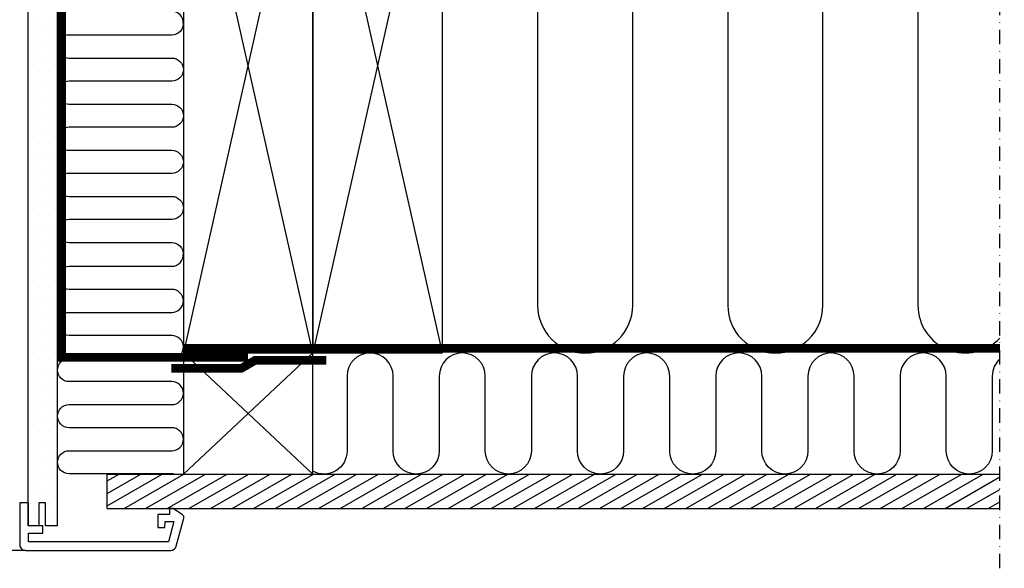
# Model space of a CAD drawing. Units: millimetres. Extents: x 170 to 2079, y 10204 to 11437.
# Drawn here: x 1737 to 2079, y 10225 to 10415 of the extents above; entities that cross this region are included whole.
import ezdxf

# ---------------------------------------------------------------- set-up
doc = ezdxf.new("R2010")
doc.units = ezdxf.units.MM
doc.linetypes.add('DASHDOT', pattern=[1, 0.5, -0.25, 0, -0.25])
doc.linetypes.add('HIDDEN', pattern=[9.525, 6.35, -3.175])
for name, color, linetype in [('VELUX_HATCH', 1, 'Continuous'), ('VELUX_INFO', 7, 'Continuous'), ('VELUX_INSIDE-COVERING', 7, 'Continuous'), ('VELUX_INSULATION', 1, 'Continuous'), ('VELUX_LINNING', 2, 'Continuous'), ('VELUX_ROOFCONSTRUCTION', 7, 'Continuous'), ('VELUX_ROOFWINDOW', 2, 'Continuous'), ('VELUX_VAPOUR-BARRIER', 1, 'HIDDEN')]:
    doc.layers.add(name, color=color, linetype=linetype)

msp = doc.modelspace()

# ---------------------------------------------------------------- hatches: boundary and pattern name
at = {"layer": 'VELUX_HATCH'}
h = msp.add_hatch(dxfattribs=at)
h.set_pattern_fill('DOTS', color=256, scale=50, style=0)
h.set_pattern_definition([(180, (3217.1395, 9906.698), (-1.5625, 3.125), [0, -3.125])])
edge = h.paths.add_edge_path()
edge.add_line((1738.84, 10231.2), (1789.26, 10231.2))
edge.add_arc((1789.26, 10233.2), 2, 270, 345)
edge.add_line((1791.19, 10232.68), (1793.81, 10242.44))
edge.add_arc((1792.84, 10242.7), 1, 345, 416.3325)
edge.add_line((1793.39, 10243.53), (1790.14, 10245.7))
edge.add_line((1790.14, 10245.7), (1788.84, 10245.7))
edge.add_line((1788.84, 10245.7), (1788.84, 10243.7))
edge.add_line((1788.84, 10243.7), (1784.84, 10243.7))
edge.add_line((1784.84, 10243.7), (1784.84, 10239.2))
edge.add_line((1784.84, 10239.2), (1787.16, 10239.2))
edge.add_line((1787.16, 10239.2), (1787.34, 10241.2))
edge.add_line((1787.34, 10241.2), (1790.37, 10241.2))
edge.add_line((1790.37, 10241.2), (1788.49, 10234.2))
edge.add_line((1788.49, 10234.2), (1739.84, 10234.2))
edge.add_line((1739.84, 10234.2), (1739.84, 10237.2))
edge.add_line((1739.84, 10237.2), (1744.84, 10237.2))
edge.add_line((1744.84, 10237.2), (1744.84, 10239.7))
edge.add_line((1744.84, 10239.7), (1739.84, 10239.7))
edge.add_line((1739.84, 10239.7), (1739.84, 10247.7))
edge.add_line((1739.84, 10247.7), (1736.84, 10247.7))
edge.add_line((1736.84, 10247.7), (1736.84, 10233.2))
edge.add_arc((1738.84, 10233.2), 2, 540, 630)
edge = h.paths.add_edge_path()
edge.add_line((1739.84, 10239.7), (1739.84, 10372.81))
edge.add_line((1739.84, 10372.81), (1739.84, 10463.7))
edge.add_line((1739.84, 10463.7), (1739.84, 10483.7))
edge.add_line((1739.84, 10483.7), (1742.15, 10487.7))
edge.add_line((1742.15, 10487.7), (1748.68, 10487.7))
edge.add_line((1748.68, 10487.7), (1749.84, 10485.7))
edge.add_line((1749.84, 10485.7), (1749.84, 10447.7))
edge.add_line((1749.84, 10447.7), (1749.84, 10379.7))
edge.add_line((1749.84, 10379.7), (1749.84, 10239.7))
edge.add_line((1749.84, 10239.7), (1745.84, 10239.7))
edge.add_line((1745.84, 10239.7), (1745.84, 10247.7))
edge.add_line((1745.84, 10247.7), (1743.54, 10247.7))
edge.add_line((1743.54, 10247.7), (1743.54, 10239.7))
edge.add_line((1743.54, 10239.7), (1739.84, 10239.7))
h = msp.add_hatch(dxfattribs=at)
h.set_pattern_fill('ANSI31', color=256, scale=30, angle=345, style=0)
h.set_pattern_definition([(30, (30.2504, 9945.2956), (-1.875, 3.247595), [])])
h.paths.add_polyline_path([(2077.14, 10245.7), (2077.14, 10257.7), (1767.2, 10257.7), (1767.2, 10245.7)])

# ---------------------------------------------------------------- linework, layer by layer
at = {"layer": 'VELUX_INFO', "color": 1, "linetype": 'DASHDOT', "ltscale": 10}
msp.add_line((2077.14, 10225), (2077.14, 10624.3), dxfattribs=at)
at = {"layer": 'VELUX_INSIDE-COVERING'}
for p, q in [((1767.2, 10257.7), (2077.14, 10257.7)), ((1767.2, 10245.7), (1767.2, 10257.7)), ((1767.2, 10245.7), (2077.14, 10245.7))]:
    msp.add_line(p, q, dxfattribs=at)
at = {"layer": 'VELUX_INSULATION'}
for points in [[(1883.65, 10316.2), (1883.65, 10433.2, -1), (1916.65, 10433.2), (1916.65, 10316.2, 1), (1949.65, 10316.2), (1949.65, 10433.2, -1), (1982.65, 10433.2), (1982.65, 10316.2, 1), (2015.65, 10316.2), (2015.65, 10433.2, -1), (2048.65, 10433.2), (2048.65, 10316.2, 0.6786), (2077.14, 10304.87)], [(1793.64, 10414.15, 0.423463), (1789.65, 10418.28), (1754.01, 10418.28, -1), (1754.01, 10426.28), (1789.65, 10426.28, 1), (1789.65, 10434.28), (1788.64, 10434.28)], [(1793.64, 10414.15, -0.423463), (1789.65, 10410.03), (1754.01, 10410.03, 1), (1754.01, 10402.03), (1789.65, 10402.03, -1), (1789.65, 10394.03), (1753.99, 10394.03, 1), (1753.99, 10386.03), (1789.65, 10386.03, -1), (1789.65, 10378.03), (1753.99, 10378.03, 1), (1753.99, 10370.03), (1789.65, 10370.03, -1), (1789.65, 10362.03), (1753.99, 10362.03, 1), (1753.99, 10354.03), (1789.65, 10354.03, -1), (1789.65, 10346.03), (1753.99, 10346.03, 1), (1753.99, 10338.03), (1789.65, 10338.03, -0.423463), (1793.64, 10333.9)], [(1790.43, 10257.7, 0.049532), (1789.65, 10257.78), (1754.01, 10257.78, -1), (1754.01, 10265.78), (1789.65, 10265.78, 1), (1789.65, 10273.78), (1753.99, 10273.78, -1), (1753.99, 10281.78), (1789.65, 10281.78, 1), (1789.65, 10289.78), (1753.99, 10289.78, -1), (1753.99, 10297.78), (1789.65, 10297.78, 1), (1789.65, 10305.78), (1753.99, 10305.78, -1), (1753.99, 10313.78), (1789.65, 10313.78, 1), (1789.65, 10321.78), (1753.99, 10321.78, -1), (1753.99, 10329.78), (1789.65, 10329.78, 0.423463), (1793.64, 10333.9)], [(1794.48, 10299.7, 0.001783), (1794.43, 10299.7)], [(2077.14, 10297.65, 0.213071), (2074.48, 10291.7), (2074.48, 10265.7, -1), (2058.48, 10265.7), (2058.48, 10291.7), (2058.48, 10291.7, 1), (2042.48, 10291.7), (2042.48, 10265.7, -1), (2026.48, 10265.7), (2026.48, 10291.7, 1), (2010.48, 10291.7), (2010.48, 10265.7, -1), (1994.48, 10265.7), (1994.48, 10291.7), (1994.48, 10291.7, 1), (1978.48, 10291.7), (1978.48, 10265.7, -1), (1962.48, 10265.7), (1962.48, 10291.7, 1), (1946.48, 10291.7), (1946.48, 10265.7, -1), (1930.48, 10265.7), (1930.48, 10291.7), (1930.48, 10291.7, 1), (1914.48, 10291.7), (1914.48, 10265.7, -1), (1898.48, 10265.7), (1898.48, 10291.7, 1), (1882.48, 10291.7), (1882.48, 10265.7, -1), (1866.48, 10265.7), (1866.48, 10291.7), (1866.48, 10291.7, 1), (1850.48, 10291.7), (1850.48, 10265.7, -0.569651), (1838.65, 10258.68, -0.569651)]]:
    msp.add_lwpolyline(points, format="xyb", dxfattribs=at)
at = {"layer": 'VELUX_LINNING', "color": 0}
msp.add_lwpolyline([(1739.84, 10239.7), (1739.84, 10372.81), (1739.84, 10463.7), (1739.84, 10483.7), (1742.15, 10487.7), (1748.68, 10487.7), (1749.84, 10485.7), (1749.84, 10447.7), (1749.84, 10379.7), (1749.84, 10239.7), (1745.84, 10239.7), (1745.84, 10247.7), (1743.54, 10247.7), (1743.54, 10239.7), (1739.84, 10239.7)], dxfattribs=at)
msp.add_lwpolyline([(1738.85, 10231.2), (1789.26, 10231.2, 0.339454), (1791.2, 10232.68), (1793.81, 10242.44, 0.321703), (1793.4, 10243.53), (1790.15, 10245.7), (1788.85, 10245.7), (1788.85, 10243.7), (1784.85, 10243.7), (1784.85, 10239.2), (1787.17, 10239.2), (1787.35, 10241.2), (1790.37, 10241.2), (1788.5, 10234.2), (1739.85, 10234.2), (1739.85, 10237.2), (1744.85, 10237.2), (1744.85, 10239.7), (1739.85, 10239.7), (1739.85, 10247.7), (1736.85, 10247.7), (1736.85, 10233.2, 0.414214)], format="xyb", close=True, dxfattribs=at)
at = {"layer": 'VELUX_ROOFCONSTRUCTION'}
for p, q in [((1838.65, 10299.7), (1793.65, 10499.7)), ((1838.65, 10499.7), (1793.65, 10299.7)), ((1883.65, 10299.7), (1838.65, 10499.7)), ((1883.65, 10499.7), (1838.65, 10299.7)), ((1793.65, 10299.7), (1838.65, 10257.7)), ((1793.65, 10257.7), (1838.65, 10299.7)), ((1793.65, 10299.7), (1838.65, 10257.7))]:
    msp.add_line(p, q, dxfattribs=at)
for points in [[(1838.65, 10299.7), (1838.65, 10499.7), (1793.65, 10499.7), (1793.65, 10299.7)], [(1883.65, 10299.7), (1883.65, 10499.7), (1838.65, 10499.7), (1838.65, 10299.7)]]:
    msp.add_lwpolyline(points, close=True, dxfattribs=at)
msp.add_lwpolyline([(1793.65, 10299.7), (1793.65, 10257.7), (1838.65, 10257.7), (1838.65, 10299.7), (1793.65, 10299.7)], dxfattribs=at)
at = {"layer": 'VELUX_ROOFWINDOW', "color": 1}
msp.add_line((1738.85, 10231.2), (1627.15, 10231.2), dxfattribs=at)
at = {"layer": 'VELUX_VAPOUR-BARRIER'}
msp.add_lwpolyline([(1739.85, 10486.2, 3, 3, 0), (1751.45, 10486.13, 3, 3, 0), (1751.45, 10486.13, 3, 3, 0), (1751.45, 10298.2, 3, 3, 0), (1816.15, 10298.2, 0, 0, 0)], format="xyseb", dxfattribs=at)
at = {"layer": 'VELUX_VAPOUR-BARRIER', "const_width": 3}
msp.add_lwpolyline([(1793.65, 10301.3), (2077.14, 10301.3)], dxfattribs=at)
at = {"layer": 'VELUX_VAPOUR-BARRIER', "linetype": 'Continuous'}
msp.add_lwpolyline([(1789.44, 10294.36, 3, 3, 0), (1813.73, 10294.34, 3, 3, 0), (1818.56, 10297.16, 3, 3, 0), (1843.34, 10297.14, 0, 0, 0)], format="xyseb", dxfattribs=at)

doc.saveas('drawing.dxf')
